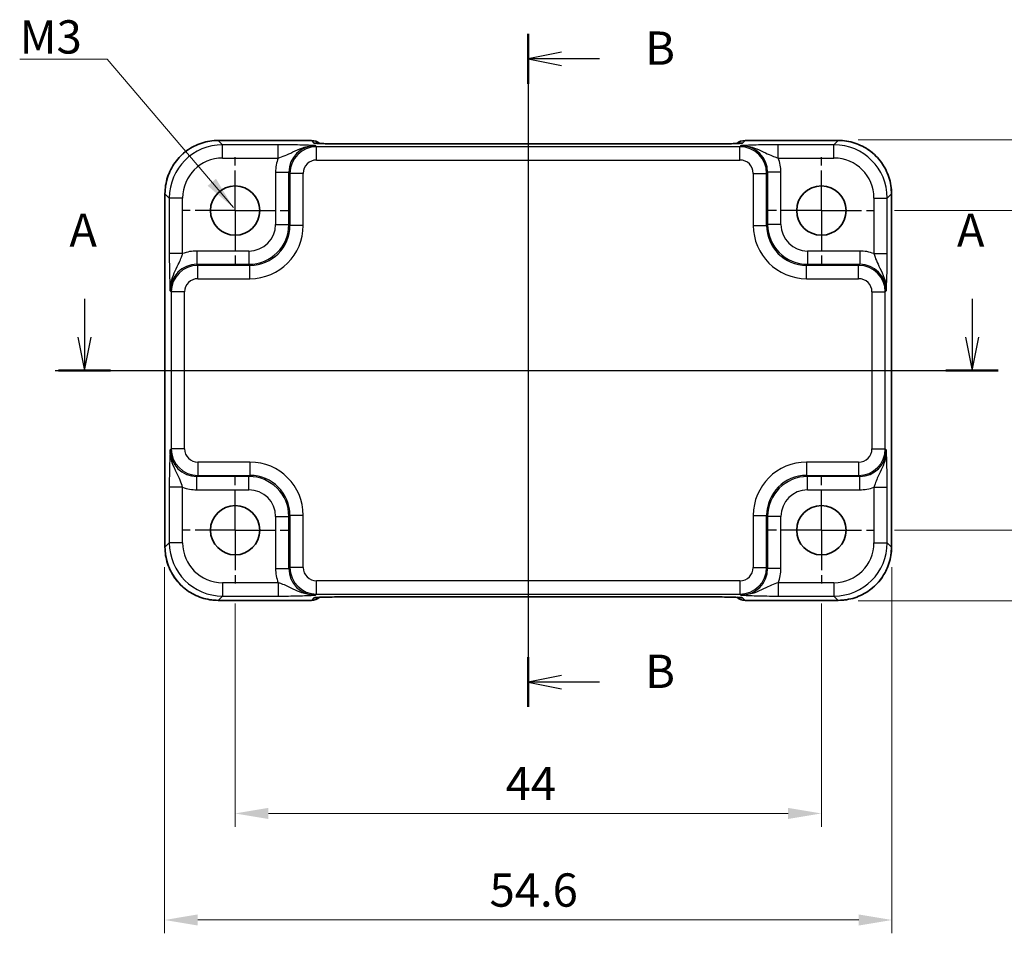
# Model space of a CAD drawing. Units: millimetres. Extents: x 14 to 1999, y 8 to 429.
# Drawn here: x 1666 to 1740, y 134 to 203 of the extents above; entities that cross this region are included whole.
import ezdxf

# ---------------------------------------------------------------- set-up
doc = ezdxf.new("R2010")
doc.units = ezdxf.units.MM
doc.linetypes.add('AM_ISO08W050', pattern=[18, 12, -1.5, 3, -1.5])
doc.linetypes.add('AM_ISO08W050x2', pattern=[9, 6, -0.75, 1.5, -0.75])
doc.layers.get('Defpoints').update_dxf_attribs({"lineweight": 25})
for name, color, linetype, lineweight in [('AM_7', 4, 'AM_ISO08W050', 25), ('Dimension (ISO)', 7, 'Continuous', 18), ('Dimension (ISO) @ 1', 7, 'Continuous', 18), ('Section Line (ISO)', 7, 'Continuous', 25), ('Symbol (ISO)', 7, 'Continuous', 18), ('Visible (ISO)', 7, 'Continuous', 35), ('Visible Narrow (ISO)', 7, 'Continuous', 25)]:
    doc.layers.add(name, color=color, linetype=linetype, lineweight=lineweight)
doc.styles.add('Note Text (TK)', font='MS PGothic.ttf')
doc.dimstyles.new('Default - Method 1b (TK)', dxfattribs={"dimtxt": 2.5, "dimasz": 2.5, "dimexe": 1, "dimexo": 1.5, "dimgap": 1, "dimtad": 1, "dimtoh": 1, "dimrnd": 1e-08, "dimdsep": 46, "dimtxsty": 'Note Text (TK)', "dimcen": 0.09, "dimdle": 5, "dimclrd": 100, "dimclre": 100, "dimclrt": 7, "dimadec": 1, "dimazin": 1, "dimtfac": 1, "dimtmove": 0, "dimatfit": 3, "dimfxl": 0, "dimtolj": 1, "dimlwd": -1, "dimlwe": -1, "dimarcsym": 0})
doc.dimstyles.new('Default - Method 1b (TK)$7', dxfattribs={"dimtxt": 2.5, "dimasz": 2.5, "dimexe": 1, "dimexo": 1.5, "dimgap": 1, "dimtad": 1, "dimtoh": 1, "dimrnd": 1e-08, "dimdsep": 46, "dimtxsty": 'Note Text (TK)', "dimcen": 0.09, "dimdle": 5, "dimclrd": 256, "dimclre": 100, "dimclrt": 7, "dimadec": 1, "dimazin": 1, "dimtfac": 1, "dimtmove": 0, "dimatfit": 3, "dimfxl": 0, "dimtolj": 1, "dimlwd": -1, "dimlwe": -1, "dimarcsym": 0})

# ---------------------------------------------------------------- blocks, each defined once
blk = doc.blocks.new('22dTransSection0')
at = {"layer": 'Section Line (ISO)', "linetype": 'Continuous'}
for p, q in [((77.142, 181.869), (77.142, 179)), ((143.756, 181.869), (143.756, 179)), ((76.642, 179), (77.142, 176.5)), ((77.142, 179), (77.142, 176.5)), ((77.142, 176.5), (77.642, 179)), ((143.256, 179), (143.756, 176.5)), ((143.756, 179), (143.756, 176.5)), ((143.756, 176.5), (144.256, 179)), ((74.938, 176.5), (143.914, 176.5))]:
    blk.add_line(p, q, dxfattribs=at)
at = {"layer": 'Section Line (ISO)', "linetype": 'Continuous', "lineweight": 50}
for p, q in [((75.184, 176.5), (79.099, 176.5)), ((141.799, 176.5), (145.713, 176.5))]:
    blk.add_line(p, q, dxfattribs=at)
at = {"layer": 'Section Line (ISO)', "char_height": 2.5, "attachment_point": 7, "style": 'Note Text (TK)'}
for insert in [(76.005, 185), (142.62, 185)]:
    blk.add_mtext('A', dxfattribs=dict(at, insert=insert))
blk = doc.blocks.new('22dTransSection1')
at = {"layer": 'Section Line (ISO)', "linetype": 'Continuous', "lineweight": 50}
for p, q in [((110.449, 201.763), (110.449, 198.027)), ((110.449, 154.971), (110.449, 151.235))]:
    blk.add_line(p, q, dxfattribs=at)
at = {"layer": 'Section Line (ISO)', "linetype": 'Continuous'}
for p, q in [((110.449, 200.445), (110.449, 151.235)), ((112.949, 200.395), (110.449, 199.895)), ((112.949, 199.895), (110.449, 199.895)), ((110.449, 199.895), (112.949, 199.395)), ((115.786, 199.895), (112.949, 199.895)), ((112.949, 153.603), (110.449, 153.103)), ((112.949, 153.103), (110.449, 153.103)), ((110.449, 153.103), (112.949, 152.603)), ((115.786, 153.103), (112.949, 153.103))]:
    blk.add_line(p, q, dxfattribs=at)
at = {"layer": 'Section Line (ISO)', "char_height": 2.5, "attachment_point": 7, "style": 'Note Text (TK)'}
for insert in [(119.221, 198.667), (119.221, 151.875)]:
    blk.add_mtext('B', dxfattribs=dict(at, insert=insert))
blk = doc.blocks.new('*D61')
at = {"layer": 'Defpoints', "color": 0, "transparency": 16777216}
for p in [(1682.449, 160.5), (1726.449, 160.5), (1726.449, 143.235)]:
    blk.add_point(p, dxfattribs=at)
at = {"layer": 'Dimension (ISO)', "color": 100, "transparency": 16777216}
for p, q in [((1682.449, 159), (1682.449, 142.235)), ((1726.449, 159), (1726.449, 142.235)), ((1684.949, 143.235), (1723.949, 143.235))]:
    blk.add_line(p, q, dxfattribs=at)
for points in [[(1684.949, 143.652), (1684.949, 142.818), (1682.449, 143.235)], [(1723.949, 143.652), (1723.949, 142.818), (1726.449, 143.235)]]:
    blk.add_solid(points, dxfattribs=at)
at = {"layer": 'Dimension (ISO)', "color": 7, "transparency": 16777216, "insert": (1702.751, 145.485), "char_height": 2.5, "attachment_point": 4, "style": 'Note Text (TK)'}
blk.add_mtext('\\A1;44', dxfattribs=at)
blk = doc.blocks.new('*D28')
at = {"layer": 'Defpoints', "color": 0, "transparency": 16777216}
for p in [(1677.149, 163.233), (1731.749, 163.233), (1731.749, 135.235)]:
    blk.add_point(p, dxfattribs=at)
at = {"layer": 'Dimension (ISO)', "color": 100, "transparency": 16777216}
for p, q in [((1677.149, 161.733), (1677.149, 134.235)), ((1731.749, 161.733), (1731.749, 134.235)), ((1679.649, 135.235), (1729.249, 135.235))]:
    blk.add_line(p, q, dxfattribs=at)
for points in [[(1679.649, 135.652), (1679.649, 134.818), (1677.149, 135.235)], [(1729.249, 135.652), (1729.249, 134.818), (1731.749, 135.235)]]:
    blk.add_solid(points, dxfattribs=at)
at = {"layer": 'Dimension (ISO)', "color": 7, "transparency": 16777216, "insert": (1701.544, 137.485), "char_height": 2.5, "attachment_point": 4, "style": 'Note Text (TK)'}
blk.add_mtext('\\A1;54.6', dxfattribs=at)
blk = doc.blocks.new('*D60')
at = {"layer": 'Defpoints', "color": 0, "transparency": 16777216}
for p in [(1730.449, 188.5), (1730.449, 164.5), (1747.713, 164.5)]:
    blk.add_point(p, dxfattribs=at)
at = {"layer": 'Dimension (ISO)', "color": 100, "transparency": 16777216}
for p, q in [((1731.949, 188.5), (1748.713, 188.5)), ((1747.713, 186), (1747.713, 167)), ((1731.949, 164.5), (1748.713, 164.5))]:
    blk.add_line(p, q, dxfattribs=at)
for points in [[(1747.297, 186), (1748.13, 186), (1747.713, 188.5)], [(1747.297, 167), (1748.13, 167), (1747.713, 164.5)]]:
    blk.add_solid(points, dxfattribs=at)
at = {"layer": 'Dimension (ISO)', "color": 7, "transparency": 16777216, "insert": (1745.463, 174.831), "char_height": 2.5, "attachment_point": 4, "rotation": 90, "style": 'Note Text (TK)'}
blk.add_mtext('\\A1;24', dxfattribs=at)
blk = doc.blocks.new('*D29')
at = {"layer": 'Defpoints', "color": 0, "transparency": 16777216}
for p in [(1727.715, 193.8), (1727.715, 159.2), (1755.713, 159.2)]:
    blk.add_point(p, dxfattribs=at)
at = {"layer": 'Dimension (ISO)', "color": 100, "transparency": 16777216}
for p, q in [((1729.215, 193.8), (1756.713, 193.8)), ((1755.713, 191.3), (1755.713, 161.7)), ((1729.215, 159.2), (1756.713, 159.2))]:
    blk.add_line(p, q, dxfattribs=at)
for points in [[(1755.297, 191.3), (1756.13, 191.3), (1755.713, 193.8)], [(1755.297, 161.7), (1756.13, 161.7), (1755.713, 159.2)]]:
    blk.add_solid(points, dxfattribs=at)
at = {"layer": 'Dimension (ISO)', "color": 7, "transparency": 16777216, "insert": (1753.463, 173.559), "char_height": 2.5, "attachment_point": 4, "rotation": 90, "style": 'Note Text (TK)'}
blk.add_mtext('\\A1;34.6', dxfattribs=at)

msp = doc.modelspace()

# ---------------------------------------------------------------- linework, layer by layer
at = {"layer": 'AM_7'}
for p, q in [((1704.4488, 196.5022), (1704.4488, 156.497)), ((1674.1843, 176.4996), (1734.7132, 176.4996))]:
    msp.add_line(p, q, dxfattribs=at)
at = {"layer": 'AM_7', "linetype": 'AM_ISO08W050x2', "ltscale": 0.5}
for p, q in [((1682.4488, 188.4996), (1682.4488, 192.4996)), ((1726.4488, 188.4996), (1726.4488, 192.4996)), ((1682.4488, 188.4996), (1678.4488, 188.4996)), ((1682.4488, 188.4996), (1686.4488, 188.4996)), ((1682.4488, 188.4996), (1682.4488, 184.4996)), ((1726.4488, 188.4996), (1722.4488, 188.4996)), ((1726.4488, 188.4996), (1730.4488, 188.4996)), ((1726.4488, 188.4996), (1726.4488, 184.4996)), ((1682.4488, 164.4996), (1682.4488, 168.4996)), ((1726.4488, 164.4996), (1726.4488, 168.4996)), ((1682.4488, 164.4996), (1678.4488, 164.4996)), ((1682.4488, 164.4996), (1686.4488, 164.4996)), ((1682.4488, 164.4996), (1682.4488, 160.4996)), ((1726.4488, 164.4996), (1722.4488, 164.4996)), ((1726.4488, 164.4996), (1730.4488, 164.4996)), ((1726.4488, 164.4996), (1726.4488, 160.4996))]:
    msp.add_line(p, q, dxfattribs=at)
at = {"layer": 'Visible (ISO)'}
for p, q in [((1681.1825, 193.764), (1688.1701, 193.764)), ((1720.7275, 193.764), (1727.7151, 193.764)), ((1717.6793, 193.5022), (1691.2182, 193.5022)), ((1677.1843, 163.2333), (1677.1843, 189.7659)), ((1731.7132, 189.7659), (1731.7132, 163.2333)), ((1688.1701, 159.2351), (1681.1825, 159.2351)), ((1691.2182, 159.497), (1717.6793, 159.497)), ((1727.7151, 159.2351), (1720.7275, 159.2351))]:
    msp.add_line(p, q, dxfattribs=at)
for centre in [(1682.4488, 188.4996), (1726.4488, 188.4996), (1682.4488, 164.4996), (1726.4488, 164.4996)]:
    msp.add_circle(centre, 1.85, dxfattribs=at)
for centre, start, end in [((1688.1701, 192.764), 50.595213, 90), ((1720.7275, 192.764), 90, 129.402302), ((1688.1701, 160.2351), 270, 309.402302), ((1720.7275, 160.2351), 230.595213, 270)]:
    msp.add_arc(centre, 1, start, end, dxfattribs=at)
for centre, major_axis, ratio, start_param, end_param in [((1691.2182, 193.5858), (-2.43, 0), 0.0344117, 1.5423196, 1.570801), ((1717.6793, 193.5858), (-2.4303, 0), 0.034412, 1.5707933, 1.5992714), ((1691.2182, 159.4134), (2.4303, 0), 0.034412, 1.5707933, 1.5992714), ((1717.6793, 159.4134), (2.43, 0), 0.0344117, 1.5423196, 1.570801)]:
    msp.add_ellipse(centre, major_axis=major_axis, ratio=ratio, start_param=start_param, end_param=end_param, dxfattribs=at)
for points, knots in [([(1681.1825, 193.764), (1680.7637, 193.764), (1680.3451, 193.6978), (1679.5486, 193.4391), (1679.1709, 193.2467), (1678.4935, 192.7546), (1678.1938, 192.4549), (1677.7016, 191.7774), (1677.5092, 191.3997), (1677.2506, 190.6033), (1677.1843, 190.1846), (1677.1843, 189.7659)], [-0.7847892, -0.7847892, -0.7847892, -0.7847892, -0.4708735, -0.4708735, -0.1569578, -0.1569578, 0.1569578, 0.1569578, 0.4708735, 0.4708735, 0.7847892, 0.7847892, 0.7847892, 0.7847892]), ([(1731.7132, 189.7659), (1731.7132, 190.1846), (1731.647, 190.6033), (1731.3883, 191.3997), (1731.1959, 191.7774), (1730.7038, 192.4549), (1730.4041, 192.7546), (1729.7266, 193.2467), (1729.3489, 193.4391), (1728.5525, 193.6978), (1728.1338, 193.764), (1727.7151, 193.764)], [-0.7847892, -0.7847892, -0.7847892, -0.7847892, -0.4708735, -0.4708735, -0.1569578, -0.1569578, 0.1569578, 0.1569578, 0.4708735, 0.4708735, 0.7847892, 0.7847892, 0.7847892, 0.7847892]), ([(1688.539, 193.5524), (1688.5389, 193.5524), (1688.5443, 193.5518), (1688.5698, 193.5495), (1688.5989, 193.5473), (1688.6959, 193.5415), (1688.7771, 193.5376), (1689.0097, 193.5289), (1689.1767, 193.5241), (1689.5818, 193.5153), (1689.8265, 193.5113), (1690.3515, 193.5055), (1690.6319, 193.5035), (1690.994, 193.5024), (1691.0715, 193.5023), (1691.149, 193.5022)], [0.2305174, 0.2305174, 0.2305174, 0.2305174, 0.2942525, 0.2942525, 0.416771, 0.416771, 0.6129844, 0.6129844, 0.8850224, 0.8850224, 1.1912379, 1.1912379, 1.4974533, 1.4974533, 1.5804226, 1.5804226, 1.5804226, 1.5804226]), ([(1717.7485, 193.5022), (1718.0348, 193.5025), (1718.3203, 193.5038), (1718.8627, 193.5086), (1719.1196, 193.512), (1719.5795, 193.5206), (1719.7826, 193.5257), (1720.1018, 193.5365), (1720.2239, 193.5424), (1720.3189, 193.5489), (1720.3363, 193.5503), (1720.3543, 193.5519), (1720.3586, 193.5524), (1720.3586, 193.5524)], [-1.5804226, -1.5804226, -1.5804226, -1.5804226, -1.2742071, -1.2742071, -0.9679917, -0.9679917, -0.6617762, -0.6617762, -0.3745133, -0.3745133, -0.287532, -0.287532, -0.2305174, -0.2305174, -0.2305174, -0.2305174]), ([(1677.1843, 163.2333), (1677.1843, 162.8145), (1677.2506, 162.3959), (1677.5092, 161.5994), (1677.7016, 161.2217), (1678.1938, 160.5443), (1678.4935, 160.2446), (1679.1709, 159.7524), (1679.5486, 159.56), (1680.3451, 159.3014), (1680.7637, 159.2351), (1681.1825, 159.2351)], [-0.7847892, -0.7847892, -0.7847892, -0.7847892, -0.4708735, -0.4708735, -0.1569578, -0.1569578, 0.1569578, 0.1569578, 0.4708735, 0.4708735, 0.7847892, 0.7847892, 0.7847892, 0.7847892]), ([(1727.7151, 159.2351), (1728.1338, 159.2351), (1728.5525, 159.3014), (1729.3489, 159.56), (1729.7266, 159.7524), (1730.4041, 160.2446), (1730.7038, 160.5443), (1731.1959, 161.2217), (1731.3883, 161.5994), (1731.647, 162.3959), (1731.7132, 162.8145), (1731.7132, 163.2333)], [-0.7847892, -0.7847892, -0.7847892, -0.7847892, -0.4708735, -0.4708735, -0.1569578, -0.1569578, 0.1569578, 0.1569578, 0.4708735, 0.4708735, 0.7847892, 0.7847892, 0.7847892, 0.7847892]), ([(1691.149, 159.497), (1690.8628, 159.4967), (1690.5773, 159.4953), (1690.0348, 159.4905), (1689.778, 159.4871), (1689.3181, 159.4786), (1689.115, 159.4735), (1688.7958, 159.4626), (1688.6737, 159.4568), (1688.5787, 159.4503), (1688.5613, 159.4489), (1688.5433, 159.4472), (1688.539, 159.4467), (1688.539, 159.4467)], [-1.5804226, -1.5804226, -1.5804226, -1.5804226, -1.2742071, -1.2742071, -0.9679917, -0.9679917, -0.6617762, -0.6617762, -0.3745133, -0.3745133, -0.287532, -0.287532, -0.2305174, -0.2305174, -0.2305174, -0.2305174]), ([(1720.3586, 159.4467), (1720.3586, 159.4467), (1720.3532, 159.4473), (1720.3278, 159.4496), (1720.2986, 159.4518), (1720.2016, 159.4577), (1720.1205, 159.4615), (1719.8879, 159.4703), (1719.7209, 159.4751), (1719.3157, 159.4839), (1719.0711, 159.4878), (1718.546, 159.4937), (1718.2656, 159.4956), (1717.9036, 159.4967), (1717.8261, 159.4969), (1717.7485, 159.497)], [0.2305174, 0.2305174, 0.2305174, 0.2305174, 0.2942525, 0.2942525, 0.416771, 0.416771, 0.6129844, 0.6129844, 0.8850224, 0.8850224, 1.1912379, 1.1912379, 1.4974533, 1.4974533, 1.5804226, 1.5804226, 1.5804226, 1.5804226])]:
    msp.add_open_spline(points, degree=3, knots=knots, dxfattribs=at)
at = {"layer": 'Visible Narrow (ISO)'}
for p, q in [((1681.1825, 193.7634), (1681.1825, 193.764)), ((1681.1825, 193.7634), (1688.1701, 193.7634)), ((1681.5038, 193.4422), (1681.1825, 193.7634)), ((1688.1701, 193.764), (1688.1701, 193.7634)), ((1688.1701, 193.7634), (1688.3622, 193.5714)), ((1720.5354, 193.5714), (1720.7275, 193.7634)), ((1720.7275, 193.7634), (1720.7275, 193.764)), ((1720.7275, 193.7634), (1727.7151, 193.7634)), ((1727.7151, 193.7634), (1727.3938, 193.4422)), ((1727.7151, 193.7634), (1727.7151, 193.764)), ((1681.5038, 192.4428), (1681.5038, 193.4422)), ((1685.6791, 193.4422), (1681.5038, 193.4422)), ((1685.6791, 192.4428), (1685.6791, 193.4422)), ((1688.5605, 193.2955), (1688.4813, 193.3748)), ((1688.5605, 192.2961), (1688.5605, 193.2955)), ((1720.337, 193.2955), (1688.5605, 193.2955)), ((1691.2182, 193.5022), (1691.2182, 193.5016)), ((1691.2182, 193.5016), (1717.6793, 193.5016)), ((1717.6793, 193.5016), (1717.6793, 193.5022)), ((1720.4163, 193.3748), (1720.337, 193.2955)), ((1720.337, 192.2961), (1720.337, 193.2955)), ((1727.3938, 193.4422), (1723.2184, 193.4422)), ((1723.2184, 192.4428), (1723.2184, 193.4422)), ((1727.3938, 192.4428), (1727.3938, 193.4422)), ((1681.5038, 192.4428), (1685.6791, 192.4428)), ((1688.5605, 192.2961), (1720.337, 192.2961)), ((1723.2184, 192.4428), (1727.3938, 192.4428)), ((1685.4831, 191.376), (1686.4825, 191.376)), ((1685.4831, 191.376), (1685.4831, 187.464)), ((1686.4825, 191.376), (1686.5617, 191.2967)), ((1686.4825, 187.464), (1686.4825, 191.376)), ((1687.5611, 191.2967), (1686.5617, 191.2967)), ((1686.5617, 191.2967), (1686.5617, 187.3848)), ((1687.5611, 187.3848), (1687.5611, 191.2967)), ((1721.3364, 191.2967), (1722.3358, 191.2967)), ((1721.3364, 191.2967), (1721.3364, 187.3848)), ((1722.3358, 191.2967), (1722.4151, 191.376)), ((1722.3358, 187.3848), (1722.3358, 191.2967)), ((1722.4151, 191.376), (1722.4151, 187.464)), ((1723.4145, 191.376), (1722.4151, 191.376)), ((1723.4145, 187.464), (1723.4145, 191.376)), ((1677.1849, 189.7659), (1677.1843, 189.7659)), ((1677.1849, 163.2333), (1677.1849, 189.7659)), ((1677.1849, 189.7659), (1677.5062, 189.4446)), ((1677.5062, 189.4446), (1677.5062, 185.2692)), ((1678.5056, 189.4446), (1677.5062, 189.4446)), ((1678.5056, 185.2692), (1678.5056, 189.4446)), ((1730.392, 189.4446), (1731.3914, 189.4446)), ((1730.392, 189.4446), (1730.392, 185.2692)), ((1731.3914, 189.4446), (1731.7126, 189.7659)), ((1731.3914, 185.2692), (1731.3914, 189.4446)), ((1731.7126, 189.7659), (1731.7132, 189.7659)), ((1731.7126, 189.7659), (1731.7126, 163.2333)), ((1685.4831, 187.464), (1686.4825, 187.464)), ((1686.5617, 187.3848), (1686.4825, 187.464)), ((1687.5611, 187.3848), (1686.5617, 187.3848)), ((1721.3364, 187.3848), (1722.3358, 187.3848)), ((1722.4151, 187.464), (1722.3358, 187.3848)), ((1723.4145, 187.464), (1722.4151, 187.464)), ((1678.5056, 185.2692), (1677.5062, 185.2692)), ((1679.5724, 185.4653), (1679.5724, 184.4659)), ((1683.4843, 185.4653), (1679.5724, 185.4653)), ((1683.4843, 185.4653), (1683.4843, 184.4659)), ((1725.4132, 185.4653), (1725.4132, 184.4659)), ((1729.3252, 185.4653), (1725.4132, 185.4653)), ((1729.3252, 185.4653), (1729.3252, 184.4659)), ((1730.392, 185.2692), (1731.3914, 185.2692)), ((1679.6516, 184.3866), (1679.5724, 184.4659)), ((1679.5724, 184.4659), (1683.4843, 184.4659)), ((1679.6516, 183.3872), (1679.6516, 184.3866)), ((1683.5636, 184.3866), (1679.6516, 184.3866)), ((1683.4843, 184.4659), (1683.5636, 184.3866)), ((1683.5636, 183.3872), (1683.5636, 184.3866)), ((1725.334, 184.3866), (1725.4132, 184.4659)), ((1725.334, 183.3872), (1725.334, 184.3866)), ((1729.2459, 184.3866), (1725.334, 184.3866)), ((1725.4132, 184.4659), (1729.3252, 184.4659)), ((1729.3252, 184.4659), (1729.2459, 184.3866)), ((1729.2459, 183.3872), (1729.2459, 184.3866)), ((1679.6516, 183.3872), (1683.5636, 183.3872)), ((1725.334, 183.3872), (1729.2459, 183.3872)), ((1677.5736, 182.4671), (1677.6529, 182.3878)), ((1677.6529, 182.3878), (1677.6529, 170.6113)), ((1678.6522, 182.3878), (1677.6529, 182.3878)), ((1678.6522, 170.6113), (1678.6522, 182.3878)), ((1730.2453, 182.3878), (1731.2447, 182.3878)), ((1730.2453, 182.3878), (1730.2453, 170.6113)), ((1731.2447, 182.3878), (1731.324, 182.4671)), ((1731.2447, 170.6113), (1731.2447, 182.3878)), ((1677.6529, 170.6113), (1677.5736, 170.5321)), ((1678.6522, 170.6113), (1677.6529, 170.6113)), ((1730.2453, 170.6113), (1731.2447, 170.6113)), ((1731.324, 170.5321), (1731.2447, 170.6113)), ((1679.6516, 169.6119), (1679.6516, 168.6125)), ((1683.5636, 169.6119), (1679.6516, 169.6119)), ((1683.5636, 169.6119), (1683.5636, 168.6125)), ((1725.334, 169.6119), (1725.334, 168.6125)), ((1729.2459, 169.6119), (1725.334, 169.6119)), ((1729.2459, 169.6119), (1729.2459, 168.6125)), ((1679.5724, 168.5333), (1679.6516, 168.6125)), ((1679.5724, 167.5339), (1679.5724, 168.5333)), ((1683.4843, 168.5333), (1679.5724, 168.5333)), ((1679.6516, 168.6125), (1683.5636, 168.6125)), ((1683.5636, 168.6125), (1683.4843, 168.5333)), ((1683.4843, 167.5339), (1683.4843, 168.5333)), ((1725.4132, 168.5333), (1725.334, 168.6125)), ((1725.334, 168.6125), (1729.2459, 168.6125)), ((1729.3252, 168.5333), (1725.4132, 168.5333)), ((1725.4132, 167.5339), (1725.4132, 168.5333)), ((1729.2459, 168.6125), (1729.3252, 168.5333)), ((1729.3252, 167.5339), (1729.3252, 168.5333)), ((1677.5062, 167.7299), (1677.5062, 163.5545)), ((1678.5056, 167.7299), (1677.5062, 167.7299)), ((1678.5056, 163.5545), (1678.5056, 167.7299)), ((1679.5724, 167.5339), (1683.4843, 167.5339)), ((1725.4132, 167.5339), (1729.3252, 167.5339)), ((1730.392, 167.7299), (1731.3914, 167.7299)), ((1730.392, 167.7299), (1730.392, 163.5545)), ((1731.3914, 163.5545), (1731.3914, 167.7299)), ((1686.4825, 165.5351), (1686.5617, 165.6144)), ((1687.5611, 165.6144), (1686.5617, 165.6144)), ((1686.5617, 165.6144), (1686.5617, 161.7024)), ((1687.5611, 161.7024), (1687.5611, 165.6144)), ((1721.3364, 165.6144), (1722.3358, 165.6144)), ((1721.3364, 165.6144), (1721.3364, 161.7024)), ((1722.3358, 165.6144), (1722.4151, 165.5351)), ((1722.3358, 161.7024), (1722.3358, 165.6144)), ((1685.4831, 165.5351), (1686.4825, 165.5351)), ((1685.4831, 165.5351), (1685.4831, 161.6232)), ((1686.4825, 161.6232), (1686.4825, 165.5351)), ((1722.4151, 165.5351), (1722.4151, 161.6232)), ((1723.4145, 165.5351), (1722.4151, 165.5351)), ((1723.4145, 161.6232), (1723.4145, 165.5351)), ((1677.5062, 163.5545), (1677.1849, 163.2333)), ((1678.5056, 163.5545), (1677.5062, 163.5545)), ((1730.392, 163.5545), (1731.3914, 163.5545)), ((1731.7126, 163.2333), (1731.3914, 163.5545)), ((1677.1849, 163.2333), (1677.1843, 163.2333)), ((1731.7126, 163.2333), (1731.7132, 163.2333)), ((1685.4831, 161.6232), (1686.4825, 161.6232)), ((1686.5617, 161.7024), (1686.4825, 161.6232)), ((1687.5611, 161.7024), (1686.5617, 161.7024)), ((1721.3364, 161.7024), (1722.3358, 161.7024)), ((1722.4151, 161.6232), (1722.3358, 161.7024)), ((1723.4145, 161.6232), (1722.4151, 161.6232)), ((1681.5038, 160.5564), (1681.5038, 159.557)), ((1685.6791, 160.5564), (1681.5038, 160.5564)), ((1685.6791, 160.5564), (1685.6791, 159.557)), ((1688.5605, 159.7037), (1688.5605, 160.703)), ((1720.337, 160.703), (1688.5605, 160.703)), ((1720.337, 160.703), (1720.337, 159.7037)), ((1723.2184, 160.5564), (1723.2184, 159.557)), ((1727.3938, 160.5564), (1723.2184, 160.5564)), ((1727.3938, 160.5564), (1727.3938, 159.557)), ((1688.4813, 159.6244), (1688.5605, 159.7037)), ((1688.5605, 159.7037), (1720.337, 159.7037)), ((1720.337, 159.7037), (1720.4163, 159.6244)), ((1681.1825, 159.2357), (1681.5038, 159.557)), ((1681.1825, 159.2357), (1681.1825, 159.2351)), ((1688.1701, 159.2357), (1681.1825, 159.2357)), ((1681.5038, 159.557), (1685.6791, 159.557)), ((1688.3622, 159.4278), (1688.1701, 159.2357)), ((1688.1701, 159.2357), (1688.1701, 159.2351)), ((1717.6793, 159.4976), (1691.2182, 159.4976)), ((1691.2182, 159.4976), (1691.2182, 159.497)), ((1717.6793, 159.497), (1717.6793, 159.4976)), ((1720.7275, 159.2357), (1720.5354, 159.4278)), ((1727.7151, 159.2357), (1720.7275, 159.2357)), ((1720.7275, 159.2351), (1720.7275, 159.2357)), ((1723.2184, 159.557), (1727.3938, 159.557)), ((1727.3938, 159.557), (1727.7151, 159.2357)), ((1727.7151, 159.2357), (1727.7151, 159.2351))]:
    msp.add_line(p, q, dxfattribs=at)
for centre, major_axis, ratio, start_param, end_param in [((1681.1861, 189.7622), (-2.8302, 2.8302), 0.9993906, 5.4983961, 7.0679745), ((1688.1701, 192.764), (0.7071, 0.7071), 0.9987828, 0.0977885, 0.7860072), ((1720.7275, 192.764), (-0.7071, 0.7071), 0.9987828, 5.4971782, 6.1853533), ((1727.7114, 189.7622), (2.8302, 2.8302), 0.9993906, 5.4983961, 7.0679745), ((1681.5074, 189.4409), (-2.8302, 2.8302), 0.9993906, 5.4983961, 7.0679745), ((1688.4849, 191.3723), (-1.4177, 1.4177), 0.9975692, 5.4983961, 7.0679745), ((1688.5617, 191.2955), (-1.4142, 1.4142), 0.9999993, 5.4983961, 7.0679745), ((1688.3622, 192.572), (-0.7071, -0.7071), 0.9987828, 3.7168511, 3.9275998), ((1691.1906, 193.5714), (-2.8293, 0.0017), 0.0246777, 0.0247027, 1.55578), ((1691.1481, 192.5022), (0.001, 1), 0.0280618, 0, 0.0349203), ((1717.7495, 192.5022), (-0.001, 1), 0.0280618, 6.248265, 6.2831853), ((1717.707, 193.5714), (2.8293, 0.0017), 0.0246777, 4.7274053, 6.2584826), ((1720.5354, 192.572), (0.7071, -0.7071), 0.9987828, 2.3555855, 2.5663646), ((1720.3358, 191.2955), (1.4142, 1.4142), 0.9999993, 5.4983961, 7.0679745), ((1720.4126, 191.3723), (1.4177, 1.4177), 0.9975692, 5.4983961, 7.0679745), ((1727.3901, 189.4409), (2.8302, 2.8302), 0.9993906, 5.4983961, 7.0679745), ((1681.5074, 189.4409), (-2.1239, 2.1239), 0.9987828, 5.4983961, 7.0679745), ((1688.4849, 191.3723), (-2.1239, 2.1239), 0.9987828, 0.4213814, 0.7847892), ((1688.5617, 191.2955), (-0.708, 0.708), 0.9987828, 5.4983961, 7.0679745), ((1720.3358, 191.2955), (0.708, 0.708), 0.9987828, 5.4983961, 7.0679745), ((1720.4126, 191.3723), (2.1239, 2.1239), 0.9987828, 5.4983961, 5.8618039), ((1727.3901, 189.4409), (2.1239, 2.1239), 0.9987828, 5.4983961, 7.0679745), ((1683.4819, 187.4665), (2.1222, -2.1222), 0.9995934, 5.4983961, 7.0679745), ((1683.4819, 187.4665), (1.4159, -1.4159), 0.9987828, 5.4983961, 7.0679745), ((1683.5587, 187.3897), (2.8319, -2.8319), 0.9987828, 5.4983961, 7.0679745), ((1683.5587, 187.3897), (2.1256, -2.1256), 0.9979734, 5.4983961, 7.0679745), ((1725.3389, 187.3897), (-2.8319, -2.8319), 0.9987828, 5.4983961, 7.0679745), ((1725.3389, 187.3897), (-2.1256, -2.1256), 0.9979734, 5.4983961, 7.0679745), ((1725.4157, 187.4665), (-2.1222, -2.1222), 0.9995934, 5.4983961, 7.0679745), ((1725.4157, 187.4665), (-1.4159, -1.4159), 0.9987828, 5.4983961, 7.0679745), ((1679.576, 182.4634), (-2.1239, 2.1239), 0.9987828, 5.4983961, 5.8618039), ((1729.3215, 182.4634), (2.1239, 2.1239), 0.9987828, 0.4213814, 0.7847892), ((1679.576, 182.4634), (-1.4177, 1.4177), 0.9975692, 5.4983961, 7.0679745), ((1679.6529, 182.3866), (-1.4142, 1.4142), 0.9999993, 5.4983961, 7.0679745), ((1729.2447, 182.3866), (1.4142, 1.4142), 0.9999993, 5.4983961, 7.0679745), ((1729.3215, 182.4634), (1.4177, 1.4177), 0.9975692, 5.4983961, 7.0679745), ((1679.6529, 182.3866), (-0.708, 0.708), 0.9987828, 5.4983961, 7.0679745), ((1729.2447, 182.3866), (0.708, 0.708), 0.9987828, 5.4983961, 7.0679745), ((1679.576, 170.5357), (-1.4177, -1.4177), 0.9975692, 5.4983961, 7.0679745), ((1679.6529, 170.6125), (-1.4142, -1.4142), 0.9999993, 5.4983961, 7.0679745), ((1679.6529, 170.6125), (-0.708, -0.708), 0.9987828, 5.4983961, 7.0679745), ((1729.2447, 170.6125), (0.708, -0.708), 0.9987828, 5.4983961, 7.0679745), ((1729.2447, 170.6125), (1.4142, -1.4142), 0.9999993, 5.4983961, 7.0679745), ((1729.3215, 170.5357), (1.4177, -1.4177), 0.9975692, 5.4983961, 7.0679745), ((1683.5587, 165.6095), (2.8319, 2.8319), 0.9987828, 5.4983961, 7.0679745), ((1725.3389, 165.6095), (-2.8319, 2.8319), 0.9987828, 5.4983961, 7.0679745), ((1683.4819, 165.5327), (2.1222, 2.1222), 0.9995934, 5.4983961, 7.0679745), ((1683.5587, 165.6095), (2.1256, 2.1256), 0.9979734, 5.4983961, 7.0679745), ((1725.3389, 165.6095), (-2.1256, 2.1256), 0.9979734, 5.4983961, 7.0679745), ((1725.4157, 165.5327), (-2.1222, 2.1222), 0.9995934, 5.4983961, 7.0679745), ((1679.576, 170.5357), (-2.1239, -2.1239), 0.9987828, 0.4213814, 0.7847892), ((1683.4819, 165.5327), (1.4159, 1.4159), 0.9987828, 5.4983961, 7.0679745), ((1725.4157, 165.5327), (-1.4159, 1.4159), 0.9987828, 5.4983961, 7.0679745), ((1729.3215, 170.5357), (2.1239, -2.1239), 0.9987828, 5.4983961, 5.8618039), ((1681.5074, 163.5582), (-2.8302, -2.8302), 0.9993906, 5.4983961, 7.0679745), ((1681.5074, 163.5582), (-2.1239, -2.1239), 0.9987828, 5.4983961, 7.0679745), ((1727.3901, 163.5582), (2.1239, -2.1239), 0.9987828, 5.4983961, 7.0679745), ((1727.3901, 163.5582), (2.8302, -2.8302), 0.9993906, 5.4983961, 7.0679745), ((1681.1861, 163.2369), (-2.8302, -2.8302), 0.9993906, 5.4983961, 7.0679745), ((1727.7114, 163.2369), (2.8302, -2.8302), 0.9993906, 5.4983961, 7.0679745), ((1688.4849, 161.6268), (-2.1239, -2.1239), 0.9987828, 5.4983961, 5.8618039), ((1688.4849, 161.6268), (-1.4177, -1.4177), 0.9975692, 5.4983961, 7.0679745), ((1688.5617, 161.7037), (-1.4142, -1.4142), 0.9999993, 5.4983961, 7.0679745), ((1688.5617, 161.7037), (-0.708, -0.708), 0.9987828, 5.4983961, 7.0679745), ((1720.3358, 161.7037), (0.708, -0.708), 0.9987828, 5.4983961, 7.0679745), ((1720.3358, 161.7037), (1.4142, -1.4142), 0.9999993, 5.4983961, 7.0679745), ((1720.4126, 161.6268), (1.4177, -1.4177), 0.9975692, 5.4983961, 7.0679745), ((1720.4126, 161.6268), (2.1239, -2.1239), 0.9987828, 0.4213814, 0.7847892), ((1688.1701, 160.2351), (0.7071, -0.7071), 0.9987828, 5.4971782, 6.1853533), ((1691.1906, 159.4278), (-2.8293, -0.0017), 0.0246777, 4.7274053, 6.2584826), ((1688.3622, 160.4272), (-0.7071, 0.7071), 0.9987828, 2.3555855, 2.5663646), ((1691.1481, 160.497), (0.001, -1), 0.0280618, 6.248265, 6.2831853), ((1717.7495, 160.497), (-0.001, -1), 0.0280618, 0, 0.0349203), ((1717.707, 159.4278), (2.8293, -0.0017), 0.0246777, 0.0247027, 1.55578), ((1720.7275, 160.2351), (-0.7071, -0.7071), 0.9987828, 0.0977885, 0.7860072), ((1720.5354, 160.4272), (0.7071, 0.7071), 0.9987828, 3.7168511, 3.9275998)]:
    msp.add_ellipse(centre, major_axis=major_axis, ratio=ratio, start_param=start_param, end_param=end_param, dxfattribs=at)
for points, knots in [([(1688.4813, 193.3748), (1688.311, 193.3832), (1688.1364, 193.3916), (1687.7542, 193.4074), (1687.5468, 193.4147), (1687.3146, 193.4211), (1687.0817, 193.4275), (1686.8214, 193.4328), (1686.2707, 193.4401), (1685.9729, 193.4422), (1685.6791, 193.4422)], [-0.00063885, -0.00063885, -0.00063885, -0.00063885, 0.08774941, 0.08774941, 0.17613767, 0.17613767, 0.17613767, 0.26478125, 0.26478125, 0.35291419, 0.35291419, 0.35291419, 0.35291419]), ([(1685.6791, 192.4428), (1685.8446, 192.4916), (1686.0192, 192.5522), (1686.3789, 192.7023), (1686.5687, 192.7952), (1686.7815, 192.8995), (1686.9936, 193.0035), (1687.2323, 193.1208), (1687.8046, 193.3122), (1688.1413, 193.379), (1688.4813, 193.3748)], [-0.35291419, -0.35291419, -0.35291419, -0.35291419, -0.26478125, -0.26478125, -0.17613767, -0.17613767, -0.17613767, -0.08774941, -0.08774941, 0.00063885, 0.00063885, 0.00063885, 0.00063885]), ([(1691.1481, 193.5016), (1691.1598, 193.5016), (1691.1715, 193.5016), (1691.1948, 193.5016), (1691.2065, 193.5016), (1691.2182, 193.5016)], [-0.0070191098, -0.0070191098, -0.0070191098, -0.0070191098, -0.0035095549, -0.0035095549, 0, 0, 0, 0]), ([(1717.6793, 193.5016), (1717.691, 193.5016), (1717.7027, 193.5016), (1717.7261, 193.5016), (1717.7378, 193.5016), (1717.7495, 193.5016)], [-0.0070191098, -0.0070191098, -0.0070191098, -0.0070191098, -0.0035095549, -0.0035095549, 0, 0, 0, 0]), ([(1723.2184, 193.4422), (1723.0715, 193.4422), (1722.9236, 193.4417), (1722.5452, 193.4392), (1722.321, 193.4364), (1721.8442, 193.4282), (1721.6005, 193.4221), (1721.1972, 193.4093), (1721.0282, 193.4028), (1720.7105, 193.3891), (1720.5619, 193.3819), (1720.4163, 193.3748)], [0, 0, 0, 0, 0.04407073, 0.04407073, 0.11458389, 0.11458389, 0.2030746, 0.2030746, 0.27799713, 0.27799713, 0.35355304, 0.35355304, 0.35355304, 0.35355304]), ([(1720.4163, 193.3748), (1720.7069, 193.3783), (1720.9965, 193.3309), (1721.5049, 193.1826), (1721.7251, 193.0861), (1722.1491, 192.8861), (1722.3476, 192.7834), (1722.6836, 192.6312), (1722.8249, 192.574), (1723.0505, 192.4944), (1723.1357, 192.4672), (1723.2184, 192.4428)], [-0.35355304, -0.35355304, -0.35355304, -0.35355304, -0.27799713, -0.27799713, -0.2030746, -0.2030746, -0.11458389, -0.11458389, -0.04407073, -0.04407073, 0, 0, 0, 0]), ([(1677.5062, 185.2692), (1677.5062, 185.1223), (1677.5067, 184.9744), (1677.5092, 184.596), (1677.5119, 184.3718), (1677.5202, 183.895), (1677.5263, 183.6513), (1677.539, 183.248), (1677.5455, 183.079), (1677.5592, 182.7613), (1677.5664, 182.6127), (1677.5736, 182.4671)], [0, 0, 0, 0, 0.04407073, 0.04407073, 0.11458389, 0.11458389, 0.2030746, 0.2030746, 0.27799713, 0.27799713, 0.35355304, 0.35355304, 0.35355304, 0.35355304]), ([(1677.5736, 182.4671), (1677.57, 182.7577), (1677.6175, 183.0473), (1677.7658, 183.5557), (1677.8622, 183.7759), (1678.0623, 184.1999), (1678.1649, 184.3984), (1678.3172, 184.7344), (1678.3744, 184.8757), (1678.4539, 185.1013), (1678.4812, 185.1865), (1678.5056, 185.2692)], [-0.35355304, -0.35355304, -0.35355304, -0.35355304, -0.27799713, -0.27799713, -0.2030746, -0.2030746, -0.11458389, -0.11458389, -0.04407073, -0.04407073, 0, 0, 0, 0]), ([(1730.392, 185.2692), (1730.4408, 185.1038), (1730.5014, 184.9291), (1730.6515, 184.5695), (1730.7444, 184.3796), (1730.8487, 184.1669), (1730.9527, 183.9547), (1731.07, 183.716), (1731.2614, 183.1438), (1731.3282, 182.8071), (1731.324, 182.4671)], [-0.35291419, -0.35291419, -0.35291419, -0.35291419, -0.26478125, -0.26478125, -0.17613767, -0.17613767, -0.17613767, -0.08774941, -0.08774941, 0.00063885, 0.00063885, 0.00063885, 0.00063885]), ([(1731.324, 182.4671), (1731.3324, 182.6374), (1731.3408, 182.812), (1731.3566, 183.1942), (1731.3639, 183.4015), (1731.3703, 183.6338), (1731.3767, 183.8666), (1731.382, 184.1269), (1731.3893, 184.6777), (1731.3914, 184.9754), (1731.3914, 185.2692)], [-0.00063885, -0.00063885, -0.00063885, -0.00063885, 0.08774941, 0.08774941, 0.17613767, 0.17613767, 0.17613767, 0.26478125, 0.26478125, 0.35291419, 0.35291419, 0.35291419, 0.35291419]), ([(1677.5736, 170.5321), (1677.5652, 170.3617), (1677.5568, 170.1872), (1677.541, 169.805), (1677.5336, 169.5976), (1677.5273, 169.3654), (1677.5209, 169.1325), (1677.5155, 168.8722), (1677.5082, 168.3215), (1677.5062, 168.0237), (1677.5062, 167.7299)], [-0.00063885, -0.00063885, -0.00063885, -0.00063885, 0.08774941, 0.08774941, 0.17613767, 0.17613767, 0.17613767, 0.26478125, 0.26478125, 0.35291419, 0.35291419, 0.35291419, 0.35291419]), ([(1678.5056, 167.7299), (1678.4568, 167.8954), (1678.3962, 168.07), (1678.2461, 168.4297), (1678.1532, 168.6195), (1678.0489, 168.8323), (1677.9449, 169.0444), (1677.8275, 169.2831), (1677.6362, 169.8554), (1677.5694, 170.1921), (1677.5736, 170.5321)], [-0.35291419, -0.35291419, -0.35291419, -0.35291419, -0.26478125, -0.26478125, -0.17613767, -0.17613767, -0.17613767, -0.08774941, -0.08774941, 0.00063885, 0.00063885, 0.00063885, 0.00063885]), ([(1731.324, 170.5321), (1731.3276, 170.2414), (1731.2801, 169.9519), (1731.1318, 169.4435), (1731.0353, 169.2232), (1730.8353, 168.7993), (1730.7326, 168.6007), (1730.5804, 168.2647), (1730.5232, 168.1234), (1730.4436, 167.8978), (1730.4164, 167.8127), (1730.392, 167.7299)], [-0.35355304, -0.35355304, -0.35355304, -0.35355304, -0.27799713, -0.27799713, -0.2030746, -0.2030746, -0.11458389, -0.11458389, -0.04407073, -0.04407073, 0, 0, 0, 0]), ([(1731.3914, 167.7299), (1731.3914, 167.8768), (1731.3909, 168.0248), (1731.3884, 168.4031), (1731.3856, 168.6274), (1731.3774, 169.1041), (1731.3713, 169.3478), (1731.3585, 169.7512), (1731.352, 169.9201), (1731.3383, 170.2378), (1731.3311, 170.3865), (1731.324, 170.5321)], [0, 0, 0, 0, 0.04407073, 0.04407073, 0.11458389, 0.11458389, 0.2030746, 0.2030746, 0.27799713, 0.27799713, 0.35355304, 0.35355304, 0.35355304, 0.35355304]), ([(1688.4813, 159.6244), (1688.1906, 159.6208), (1687.9011, 159.6683), (1687.3927, 159.8166), (1687.1724, 159.913), (1686.7485, 160.1131), (1686.5499, 160.2157), (1686.2139, 160.368), (1686.0726, 160.4252), (1685.847, 160.5047), (1685.7619, 160.532), (1685.6791, 160.5564)], [-0.35355304, -0.35355304, -0.35355304, -0.35355304, -0.27799713, -0.27799713, -0.2030746, -0.2030746, -0.11458389, -0.11458389, -0.04407073, -0.04407073, 0, 0, 0, 0]), ([(1723.2184, 160.5564), (1723.053, 160.5076), (1722.8783, 160.447), (1722.5187, 160.2969), (1722.3288, 160.2039), (1722.1161, 160.0997), (1721.9039, 159.9957), (1721.6652, 159.8783), (1721.093, 159.687), (1720.7563, 159.6202), (1720.4163, 159.6244)], [-0.35291419, -0.35291419, -0.35291419, -0.35291419, -0.26478125, -0.26478125, -0.17613767, -0.17613767, -0.17613767, -0.08774941, -0.08774941, 0.00063885, 0.00063885, 0.00063885, 0.00063885]), ([(1685.6791, 159.557), (1685.826, 159.557), (1685.974, 159.5575), (1686.3523, 159.56), (1686.5766, 159.5627), (1687.0533, 159.571), (1687.297, 159.5771), (1687.7004, 159.5898), (1687.8693, 159.5963), (1688.187, 159.61), (1688.3357, 159.6172), (1688.4813, 159.6244)], [0, 0, 0, 0, 0.04407073, 0.04407073, 0.11458389, 0.11458389, 0.2030746, 0.2030746, 0.27799713, 0.27799713, 0.35355304, 0.35355304, 0.35355304, 0.35355304]), ([(1720.4163, 159.6244), (1720.5866, 159.616), (1720.7612, 159.6076), (1721.1434, 159.5918), (1721.3507, 159.5844), (1721.583, 159.5781), (1721.8158, 159.5717), (1722.0761, 159.5663), (1722.6269, 159.559), (1722.9246, 159.557), (1723.2184, 159.557)], [-0.00063885, -0.00063885, -0.00063885, -0.00063885, 0.08774941, 0.08774941, 0.17613767, 0.17613767, 0.17613767, 0.26478125, 0.26478125, 0.35291419, 0.35291419, 0.35291419, 0.35291419]), ([(1691.2182, 159.4976), (1691.2065, 159.4976), (1691.1948, 159.4976), (1691.1715, 159.4976), (1691.1598, 159.4976), (1691.1481, 159.4976)], [-0.0070191098, -0.0070191098, -0.0070191098, -0.0070191098, -0.0035095549, -0.0035095549, 0, 0, 0, 0]), ([(1717.7495, 159.4976), (1717.7378, 159.4976), (1717.7261, 159.4976), (1717.7027, 159.4976), (1717.691, 159.4976), (1717.6793, 159.4976)], [-0.0070191098, -0.0070191098, -0.0070191098, -0.0070191098, -0.0035095549, -0.0035095549, 0, 0, 0, 0])]:
    msp.add_open_spline(points, degree=3, knots=knots, dxfattribs=at)

# ---------------------------------------------------------------- block references
at = {"layer": 'Section Line (ISO)'}
for name in ['22dTransSection1', '22dTransSection0']:
    msp.add_blockref(name, (1594, 0), dxfattribs=at)

# ---------------------------------------------------------------- texts
at = {"layer": 'Symbol (ISO)', "color": 7, "insert": (1666.2793, 200.289), "char_height": 2.5, "attachment_point": 7, "line_spacing_factor": 1.5, "style": 'Note Text (TK)'}
msp.add_mtext('{\\fＭＳ Ｐゴシック|b0|i0;M3}', dxfattribs=at)

# ---------------------------------------------------------------- dimensions: what is measured, and where the dimension line sits
at = {"layer": 'Dimension (ISO) @ 1', "color": 100, "true_color": 0x00ff3f}
for base, p1, p2, angle, picture, middle in [((1755.7132, 159.1996), (1727.7151, 193.7996), (1727.7151, 159.1996), 270, '*D29', (1755.7132, 176.4634)), ((1747.7132, 164.4996), (1730.4488, 188.4996), (1730.4488, 164.4996), 90, '*D60', (1747.7132, 176.4996)), ((1726.4488, 143.2351), (1682.4488, 160.4996), (1726.4488, 160.4996), 180, '*D61', (1704.4488, 143.2351))]:
    dim = msp.add_linear_dim(base=base, p1=p1, p2=p2, angle=angle, dimstyle='Default - Method 1b (TK)', override={"dimscale": 1, "dimtoh": 0, "dimtix": 0, "dimtofl": 0, "dimtmove": 0, "dimatfit": 1}, dxfattribs=at)
    dim.commit()
    dim.dimension.update_dxf_attribs({"geometry": picture, "text_midpoint": middle, "dimtype": 128})
dim = msp.add_linear_dim(base=(1731.7488, 135.2351), p1=(1677.1488, 163.2333), p2=(1731.7488, 163.2333), dimstyle='Default - Method 1b (TK)', override={"dimscale": 1, "dimtoh": 0, "dimtix": 0, "dimtofl": 0, "dimtmove": 0, "dimatfit": 1}, dxfattribs=at)
dim.commit()
dim.dimension.update_dxf_attribs({"geometry": '*D28', "text_midpoint": (1704.4488, 135.2351), "dimtype": 128})

# ---------------------------------------------------------------- leaders
at = {"layer": 'Symbol (ISO)', "color": 100, "true_color": 0x00ff40, "annotation_type": 0, "has_hookline": 1, "hookline_direction": 1, "text_width": 4.0767}
msp.add_leader([(1682.3178, 188.721), (1672.856, 199.8723), (1670.356, 199.8723)], dimstyle='Default - Method 1b (TK)$7', override={"dimgap": 0, "dimtad": 1}, dxfattribs=at)

doc.saveas('drawing.dxf')
